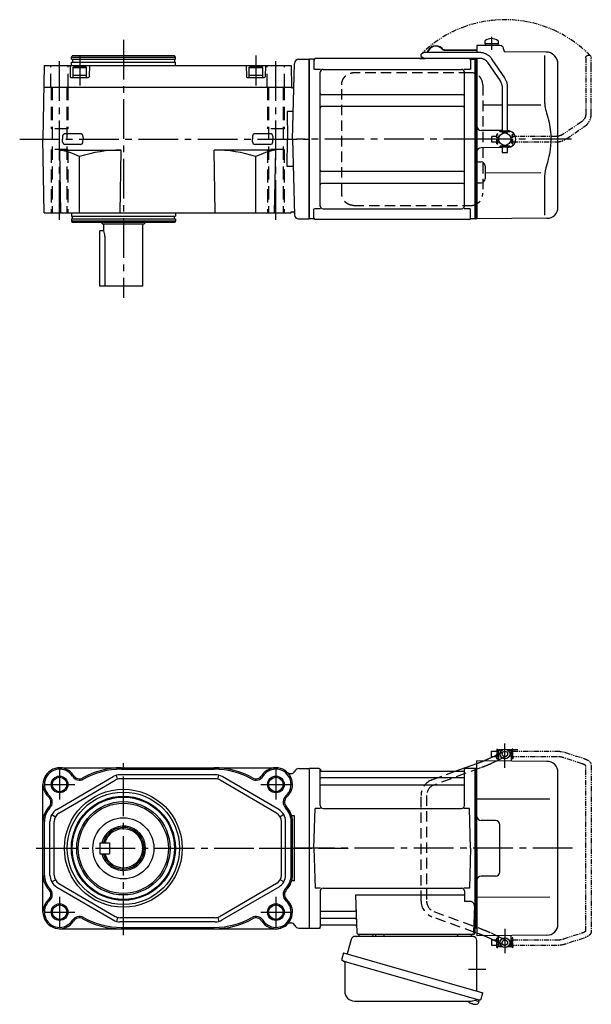
# Model space of a CAD drawing. Extents: x -682 to 859, y 65 to 783.
# Drawn here: x 447 to 859, y 74 to 783 of the extents above; entities that cross this region are included whole.
import ezdxf

# ---------------------------------------------------------------- set-up
doc = ezdxf.new("R2010")
doc.units = 0
doc.header["$LTSCALE"] = 3
doc.header["$MEASUREMENT"] = 0
for name, pattern in [('HIDDEN', [3.75, 2.5, -1.25]), ('HIDDEN2', [4.7625, 3.175, -1.5875]), ('PHANTOM', [2.5, 1.25, -0.25, 0.25, -0.25, 0.25, -0.25]), ('sekkei(A2)', [14.2875, 9.525, -1.5875, 1.5875, -1.5875])]:
    doc.linetypes.add(name, pattern=pattern)
doc.layers.get('0').update_dxf_attribs({"linetype": 'CONTINUOUS'})
for name, color, linetype in [('CENTER', 3, 'sekkei(A2)'), ('HIDDEN', 1, 'HIDDEN'), ('HIDS', 1, 'HIDDEN2'), ('HOJO', 4, 'CONTINUOUS'), ('PHANTOM', 2, 'PHANTOM')]:
    doc.layers.add(name, color=color, linetype=linetype)

# ---------------------------------------------------------------- blocks, each defined once
blk = doc.blocks.new('A$C30EC1130-1')
at = {"layer": 'PHANTOM'}
for p, q in [((-5.75, 70), (-5.75, 71.5)), ((-5.75, 71.5), (-5.15, 71.5)), ((-5.15, 64.5), (-5.15, 71.5)), ((5.75, 71.5), (5.15, 71.5)), ((5.15, 71.5), (5.15, 64.5)), ((5.75, 71.5), (5.75, 70)), ((-43.63, 69.04), (-56.95, 64.71)), ((-55.71, 60.9), (-42.4, 65.23)), ((-5.75, 70), (-37.02, 70)), ((-37.02, 66), (-5.75, 66)), ((-5.75, 66), (-5.75, 70)), ((-5.75, 66), (-5.75, 64.5)), ((-5.75, 64.5), (-5.15, 64.5)), ((-4.55, 69.52), (-5.15, 69.52)), ((-4.55, 66.47), (-5.15, 66.47)), ((5.15, 69.52), (4.55, 69.52)), ((5.15, 66.47), (4.55, 66.47)), ((5.75, 64.5), (5.15, 64.5)), ((9.65, 70), (5.75, 70)), ((5.75, 64.5), (5.75, 70)), ((5.75, 66), (9.65, 66)), ((9.65, 69.84), (9.65, 70)), ((9.65, 66), (9.65, 69.84)), ((-62.35, 59.77), (-62.35, -59.77)), ((-58.35, -59.55), (-58.35, 59.55)), ((-42.4, -65.23), (-55.71, -60.91)), ((-56.95, -64.71), (-43.63, -69.04)), ((-5.75, -66), (-37.02, -66)), ((-37.02, -70), (-5.75, -70)), ((-5.75, -64.5), (-5.15, -64.5)), ((-5.75, -66), (-5.75, -64.5)), ((-5.75, -70), (-5.75, -66)), ((-5.75, -70), (-5.75, -71.5)), ((-5.15, -71.5), (-5.15, -64.5)), ((-4.55, -66.48), (-5.15, -66.48)), ((-4.55, -69.53), (-5.15, -69.53)), ((5.15, -66.48), (4.55, -66.48)), ((5.15, -69.53), (4.55, -69.53)), ((5.15, -64.5), (5.15, -71.5)), ((5.75, -64.5), (5.15, -64.5)), ((5.75, -70), (5.75, -64.5)), ((9.65, -66), (5.75, -66)), ((5.75, -70), (9.65, -70)), ((5.75, -71.5), (5.75, -70)), ((9.65, -66), (9.65, -69.84)), ((9.65, -69.84), (9.65, -70)), ((-5.75, -71.5), (-5.15, -71.5)), ((5.75, -71.5), (5.15, -71.5))]:
    blk.add_line(p, q, dxfattribs=at)
for points, knots in [([(-56.95, 64.71), (-57.11, 64.66), (-57.58, 64.5), (-58.31, 64.21), (-59.14, 63.83), (-59.9, 63.41), (-60.57, 62.95), (-61.13, 62.46), (-61.57, 61.96), (-61.91, 61.45), (-62.15, 60.92), (-62.32, 60.36), (-62.34, 59.97), (-62.35, 59.77)], [0, 0, 0, 0, 0.054238, 0.159698, 0.266695, 0.376105, 0.488373, 0.589541, 0.682215, 0.766767, 0.845438, 0.92038, 1, 1, 1, 1]), ([(-37.02, 70), (-37.22, 70), (-37.78, 69.99), (-38.72, 69.95), (-39.81, 69.85), (-40.88, 69.7), (-41.92, 69.5), (-42.84, 69.28), (-43.4, 69.11), (-43.63, 69.04)], [0, 0, 0, 0, 0.083813, 0.241997, 0.400431, 0.559314, 0.718913, 0.879532, 1, 1, 1, 1]), ([(-42.4, 65.23), (-42.27, 65.27), (-41.91, 65.38), (-41.26, 65.55), (-40.44, 65.72), (-39.56, 65.85), (-38.65, 65.94), (-37.8, 65.99), (-37.25, 66), (-37.02, 66)], [0, 0, 0, 0, 0.083502, 0.2404389, 0.3988672, 0.5588028, 0.7198502, 0.8816553, 1, 1, 1, 1]), ([(-58.35, 59.55), (-58.32, 59.58), (-58.26, 59.65), (-58.07, 59.81), (-57.77, 60.01), (-57.37, 60.24), (-56.88, 60.47), (-56.32, 60.7), (-55.9, 60.84), (-55.71, 60.9)], [0.0025984, 0.0025984, 0.0025984, 0.0025984, 0.112236, 0.2512207, 0.3952233, 0.5450082, 0.7003136, 0.8604203, 1, 1, 1, 1]), ([(-62.35, -59.77), (-62.34, -59.94), (-62.33, -60.29), (-62.19, -60.82), (-61.96, -61.35), (-61.65, -61.85), (-61.25, -62.33), (-60.75, -62.8), (-60.14, -63.25), (-59.42, -63.68), (-58.61, -64.08), (-57.78, -64.42), (-57.21, -64.62), (-56.95, -64.71)], [0, 0, 0, 0, 0.06556, 0.141288, 0.218277, 0.29892, 0.385598, 0.480413, 0.583813, 0.692974, 0.802836, 0.910846, 1, 1, 1, 1]), ([(-55.71, -60.91), (-55.84, -60.86), (-56.19, -60.74), (-56.73, -60.54), (-57.27, -60.29), (-57.71, -60.05), (-58.04, -59.83), (-58.26, -59.65), (-58.32, -59.59), (-58.35, -59.55)], [0, 0, 0, 0, 0.0898068, 0.2557189, 0.4187354, 0.5777384, 0.7319242, 0.8807483, 0.9964124, 0.9964124, 0.9964124, 0.9964124]), ([(-43.63, -69.04), (-43.47, -69.09), (-42.98, -69.24), (-42.14, -69.46), (-41.1, -69.67), (-40.03, -69.82), (-38.94, -69.93), (-37.93, -69.99), (-37.29, -70), (-37.02, -70)], [0, 0, 0, 0, 0.085092, 0.247142, 0.407923, 0.567647, 0.726604, 0.885066, 1, 1, 1, 1]), ([(-37.02, -66), (-37.18, -66), (-37.67, -66), (-38.46, -65.96), (-39.38, -65.87), (-40.27, -65.75), (-41.11, -65.58), (-41.82, -65.41), (-42.23, -65.28), (-42.4, -65.23)], [0, 0, 0, 0, 0.084681, 0.2469793, 0.4090217, 0.5704383, 0.7309031, 0.8900562, 1, 1, 1, 1])]:
    blk.add_open_spline(points, degree=3, knots=knots, dxfattribs=at)
blk = doc.blocks.new('A$C2F3B0A24')
for p, q in [((137.2, 71), (136.7, 70.5)), ((139.4, 71), (137.2, 71)), ((150.6, 71), (143, 71)), ((145.2, 71), (145.7, 70.5)), ((129.55, 64.61), (132.44, 66)), ((136.65, 70), (136.7, 70)), ((136.65, 66), (136.65, 70)), ((136.65, 66), (136.7, 66)), ((136.7, 70.5), (136.7, 63.61)), ((138.75, 70.5), (136.7, 70.5)), ((145.7, 70.5), (143.65, 70.5)), ((145.7, 70.5), (145.7, 62.78)), ((145.75, 70), (145.7, 70)), ((145.75, 66), (145.7, 66)), ((145.75, 66), (145.75, 70)), ((0.3, 57.5), (0, 57.33)), ((0, 57.33), (0, -57.33)), ((0.3, -57.5), (0.3, 57.5)), ((7.16, 57.5), (0.3, 57.5)), ((8, 30.75), (8, 56.84)), ((105.43, 55.46), (121, 61.17)), ((112, 30.75), (112, 56.84)), ((119.7, 57.5), (112.84, 57.5)), ((119.7, -57.5), (119.7, 57.5)), ((119.7, 57.5), (120, 57.33)), ((120.2, 57.49), (120, 57.3)), ((120, -57.33), (120, 57.33)), ((120, 57.3), (120, -57.3)), ((120, 57.3), (120, 0)), ((121, 57.47), (120.2, 57.49)), ((121, 0), (121, 63)), ((171.57, 62.65), (121, 63)), ((136.7, 63.61), (135.17, 62.88)), ((136.7, 63.61), (136.7, 62.89)), ((8.15, 56.67), (8.28, 55.91)), ((111.5, 50.67), (8.5, 50.67)), ((8.77, 55.5), (111.23, 55.5)), ((111.85, 56.67), (111.72, 55.91)), ((179.5, -54.65), (179.5, 54.65)), ((111.5, 45.43), (8.5, 45.43)), ((3.5, 0), (4.25, 28.75)), ((8.3, 28.75), (4.25, 28.75)), ((10, 28.75), (110, 28.75)), ((115.75, 28.75), (111.7, 28.75)), ((116.5, 0), (115.75, 28.75)), ((173.72, 35.28), (121, 35.36)), ((134.5, 20), (124, 20)), ((137.5, -17), (137.5, 17)), ((3.5, 0), (4.25, -28.75)), ((116.5, 0), (115.75, -28.75)), ((120, -57.3), (120, 0)), ((121, 0), (121, -63)), ((134.5, -20), (124, -20)), ((8.3, -28.75), (4.25, -28.75)), ((8, -30.75), (8, -56.84)), ((10, -28.75), (110, -28.75)), ((33.51, -33.79), (34.47, -61.03)), ((112, -33.79), (33.51, -33.79)), ((115.75, -28.75), (111.7, -28.75)), ((112, -30.75), (112, -38.37)), ((173.72, -35.28), (121, -35.36)), ((116.22, -38.37), (112, -38.37)), ((119.22, -41.47), (118.53, -61.03)), ((32.89, -45.43), (8.5, -45.43)), ((8.15, -56.67), (8.28, -55.91)), ((33.14, -50.67), (8.5, -50.67)), ((33.31, -55.5), (8.77, -55.5)), ((0.3, -57.5), (0, -57.33)), ((0.5, -57.5), (0.3, -57.5)), ((0.5, -57.5), (7.16, -57.5)), ((118.5, -62), (35.47, -62)), ((45.56, -62), (36.44, -62)), ((116.56, -62), (107.44, -62)), ((118.66, -57.5), (119.7, -57.5)), ((119.5, -57.5), (119.5, -61)), ((121, -61.17), (119.5, -60.62)), ((119.7, -57.5), (120, -57.33)), ((120.2, -57.49), (120, -57.3)), ((121, -57.47), (120.2, -57.49)), ((171.57, -62.65), (121, -63)), ((135.17, -62.88), (136.7, -63.61)), ((136.7, -63.61), (136.7, -62.89)), ((136.7, -70.5), (136.7, -63.61)), ((145.7, -70.5), (145.7, -62.78)), ((132.44, -66), (129.55, -64.61)), ((136.65, -66), (136.65, -70)), ((136.65, -66), (136.7, -66)), ((136.65, -70), (136.7, -70)), ((137.2, -71), (136.7, -70.5)), ((138.75, -70.5), (136.7, -70.5)), ((145.7, -70.5), (143.65, -70.5)), ((145.2, -71), (145.7, -70.5)), ((145.75, -66), (145.7, -66)), ((145.75, -70), (145.7, -70)), ((145.75, -66), (145.75, -70)), ((139.4, -71), (137.2, -71)), ((145.2, -71), (143, -71)), ((115.79, -111.3), (115.78, -111.32)), ((116.8, -111.85), (117.14, -111.95)), ((117.14, -111.95), (117.21, -111.71)), ((118.2, -111.99), (118.13, -112.23)), ((118.13, -112.23), (118.46, -112.33)), ((119.58, -109.51), (122.31, -110.29)), ((119.61, -112.42), (119.61, -112.4)), ((122.31, -110.29), (121.88, -111.77)), ((122.38, -109.27), (122.1, -110.23))]:
    blk.add_line(p, q)
at = {"color": 7, "linetype": 'Continuous', "lineweight": 25}
for p, q in [((118.18, -63.5), (33.27, -63.5)), ((48.2, -62.7), (48.2, -62.1)), ((53.8, -62.1), (48.2, -62.1)), ((53.8, -62.1), (53.8, -62.7)), ((30.38, -65.68), (27.45, -76.02)), ((121, -102.84), (121, -66.5)), ((24.78, -75.25), (23.54, -79.57)), ((24.78, -75.25), (125.23, -104.05)), ((25.68, -82.14), (25.68, -103.05)), ((31.64, -83.25), (122.38, -109.27)), ((123.99, -108.38), (125.23, -104.05)), ((32.68, -110.05), (116.89, -110.05))]:
    blk.add_line(p, q, dxfattribs=at)
at = {"color": 7, "linetype": 'Continuous', "lineweight": 25, "flags": 128}
blk.add_lwpolyline([(24.43, -81.18), (24.48, -81.2), (24.64, -81.24), (24.9, -81.32), (25.25, -81.42), (25.7, -81.55), (26.24, -81.7), (26.86, -81.88), (27.54, -82.08), (28.29, -82.29), (29.08, -82.52), (29.91, -82.75), (30.77, -83), (31.64, -83.25)], dxfattribs=at)
for centre, radius in [((141.2, 68), 3.5), ((141.2, 68), 2), ((141.2, -68), 3.5), ((141.2, -68), 2)]:
    blk.add_circle(centre, radius)
for centre, radius, start, end in [((7.16, 56.5), 1, 10, 90), ((112.84, 56.5), 1, 90, 170), ((171.5, 54.65), 8, 0, 89.5), ((8.5, 51.17), 0.5, 180, 270), ((8.77, 56), 0.5, 190, 270), ((111.23, 56), 0.5, 270, 350), ((111.5, 51.17), 0.5, 270, 360), ((8.5, 44.93), 0.5, 90, 180), ((111.5, 44.93), 0.5, 360, 90), ((10, 30.75), 2, 180, 270), ((110, 30.75), 2, 270, 360), ((124, 23), 3, 180, 270), ((134.5, 17), 3, 0, 90), ((124, -23), 3, 90, 180), ((134.5, -17), 3, 270, 0), ((10, -30.75), 2, 90, 180), ((110, -30.75), 2, 0, 90), ((116.22, -41.37), 3, 358, 90), ((8.5, -44.93), 0.5, 180, 270), ((32.89, -44.43), 1, 270, 2), ((7.16, -56.5), 1, 270, 350), ((8.5, -51.17), 0.5, 90, 180), ((8.77, -56), 0.5, 90, 170), ((33.14, -51.67), 1, 2, 90), ((33.31, -56.5), 1, 2, 90), ((171.5, -54.65), 8, 270.5, 0), ((35.47, -61), 1, 182, 270), ((117.53, -61), 1, 270, 358), ((118.5, -61), 1, 270, 0), ((119.4, -105.92), 6.5, 219.44083, 236.13313), ((119.4, -105.92), 6.48, 236.16058, 246.29895), ((119.67, -104.97), 7.18, 249.88141, 258.11002), ((119.4, -105.92), 6.48, 261.69248, 271.83085), ((119.4, -105.92), 6.5, 271.8583, 290.35408), ((121.54, -111.68), 0.36, 290.35408, 343.99571)]:
    blk.add_arc(centre, radius, start, end)
at = {"color": 7, "linetype": 'Continuous', "lineweight": 25}
for centre, radius, start, end in [((33.27, -66.5), 3, 90, 164.17647), ((34.5, -61.5), 2, 270, 345.52249), ((47.5, -61.5), 2, 194.47751, 270), ((47.4, -62.7), 0.8, 272.77552, 0), ((54.6, -62.7), 0.8, 180, 270), ((105.5, -61.5), 2, 270, 345.52249), ((118.5, -61.53), 2, 193.73718, 264.26083), ((118, -66.5), 3, 0, 84.26083), ((24.79, -79.93), 1.3, 164, 254), ((24.88, -82.14), 0.8, 0, 74), ((32.68, -103.05), 7, 180, 270), ((116.89, -103.05), 7, 270, 301.53344), ((120.97, -109.7), 0.8, 74, 121.53344), ((122.74, -108.02), 1.3, 254, 344)]:
    blk.add_arc(centre, radius, start, end, dxfattribs=at)
for points, knots in [([(125.72, 62.96), (125.96, 63.05), (126.47, 63.26), (127.23, 63.58), (127.98, 63.9), (128.66, 64.2), (129.18, 64.43), (129.45, 64.56), (129.55, 64.61)], [0.4107421, 0.4107421, 0.4107421, 0.4107421, 0.5016501, 0.6120154, 0.7219799, 0.8313515, 0.9398288, 1, 1, 1, 1]), ([(129.55, -64.61), (129.45, -64.56), (129.19, -64.44), (128.69, -64.21), (128.02, -63.91), (127.29, -63.6), (126.52, -63.28), (125.98, -63.06), (125.72, -62.96)], [0, 0, 0, 0, 0.0578219, 0.1639443, 0.2714638, 0.3802594, 0.4898713, 0.5892597, 0.5892597, 0.5892597, 0.5892597])]:
    blk.add_open_spline(points, degree=3, knots=knots)
blk.add_open_spline([(120.03, -57.33), (120.02, -57.33), (120.01, -57.32), (120, -57.32)], degree=3)
at = {"layer": 'CENTER'}
for p, q in [((141.2, 58.01), (141.2, 75.45)), ((189.86, 0), (-10.89, 0)), ((-36.14, 0), (28.2, 0)), ((7.69, -57.5), (8, -57.5)), ((8, -57.5), (8.05, -57.2)), ((141.2, -58.01), (141.2, -75.45)), ((114.91, -87), (127.47, -87))]:
    blk.add_line(p, q, dxfattribs=at)
at = {"layer": 'HIDDEN'}
for p, q in [((132.44, 66), (140.33, 69.8)), ((142.07, 66.2), (136.7, 63.61)), ((123.67, 57.89), (89.95, 45.53)), ((121, 61.17), (122.29, 61.65)), ((135.17, 62.88), (131.28, 61.01)), ((88.57, 49.28), (105.43, 55.46)), ((80.7, -38.02), (80.7, 38.02)), ((84.7, 38.02), (84.7, -38.02)), ((119.5, -60.62), (88.57, -49.28)), ((89.95, -45.53), (123.67, -57.89)), ((122.29, -61.65), (121, -61.17)), ((131.28, -61.01), (135.17, -62.88)), ((136.7, -63.61), (142.07, -66.2)), ((140.33, -69.8), (132.44, -66))]:
    blk.add_line(p, q, dxfattribs=at)
for centre, radius, start, end in [((92.7, 38.02), 12, 110.1363, 180), ((92.7, 38.02), 8, 110.1363, 180), ((92.7, -38.02), 12, 180, 249.8637), ((92.7, -38.02), 8, 180, 249.8637)]:
    blk.add_arc(centre, radius, start, end, dxfattribs=at)
for points, knots in [([(122.29, 61.65), (122.46, 61.71), (122.94, 61.89), (123.74, 62.19), (124.67, 62.54), (125.32, 62.8), (125.67, 62.94), (125.72, 62.96)], [0, 0, 0, 0, 0.0583218, 0.1692663, 0.280195, 0.3910127, 0.4107421, 0.4107421, 0.4107421, 0.4107421]), ([(131.28, 61.01), (131.18, 60.95), (130.86, 60.8), (130.28, 60.54), (129.53, 60.21), (128.72, 59.86), (127.86, 59.51), (126.96, 59.15), (126.02, 58.78), (125.06, 58.41), (124.27, 58.11), (123.81, 57.94), (123.67, 57.89)], [0, 0, 0, 0, 0.058541, 0.173626, 0.286997, 0.399177, 0.510646, 0.621666, 0.732399, 0.842949, 0.953392, 1, 1, 1, 1]), ([(125.72, -62.96), (125.69, -62.95), (125.37, -62.82), (124.75, -62.57), (123.82, -62.22), (123, -61.91), (122.49, -61.72), (122.29, -61.65)], [0.5892597, 0.5892597, 0.5892597, 0.5892597, 0.6000182, 0.7105196, 0.8212539, 0.9321341, 1, 1, 1, 1]), ([(123.67, -57.89), (123.84, -57.96), (124.34, -58.14), (125.16, -58.45), (126.12, -58.82), (127.05, -59.18), (127.94, -59.54), (128.79, -59.89), (129.59, -60.23), (130.33, -60.56), (130.89, -60.82), (131.19, -60.96), (131.28, -61.01)], [0, 0, 0, 0, 0.058008, 0.168369, 0.278801, 0.389324, 0.500001, 0.610919, 0.722197, 0.834021, 0.946695, 1, 1, 1, 1])]:
    blk.add_open_spline(points, degree=3, knots=knots, dxfattribs=at)
at = {"xscale": -1, "rotation": 360}
blk.add_blockref('A$C30EC1130-1', (141.2, 0), dxfattribs=at)
blk = doc.blocks.new('A$C0D5F27CA-2')
for p, q in [((0.14, 44.13), (9.13, 57.45)), ((18.22, 62.35), (51.94, 62.35)), ((51.94, 58.35), (18.22, 58.35)), ((51.94, 62.35), (58.5, 62.35)), ((58.5, 58.35), (51.94, 58.35)), ((12.44, 55.21), (3.46, 41.9)), ((-2, 5.75), (-2, 37.02)), ((2, 37.02), (2, 5.75)), ((-3.5, 5.75), (2, 5.75)), ((-3.5, 5.15), (-3.5, 5.75)), ((-3.5, 5.15), (3.5, 5.15)), ((-2, 4.55), (2, 4.55)), ((-2, 4.03), (-2, 4.55)), ((-1.52, 5.15), (-1.52, 4.55)), ((1.52, 5.15), (1.52, 4.55)), ((2, 5.75), (3.5, 5.75)), ((2, 4.55), (2, 4.03)), ((3.5, 5.15), (3.5, 5.75)), ((-3.5, -5.75), (-3.5, -5.15)), ((-3.5, -5.15), (3.5, -5.15)), ((-3.5, -5.75), (2, -5.75)), ((-2, -4.55), (-2, -4.03)), ((-2, -4.55), (2, -4.55)), ((-2, -9.65), (-2, -5.75)), ((-1.52, -4.55), (-1.52, -5.15)), ((1.52, -4.55), (1.52, -5.15)), ((2, -4.03), (2, -4.55)), ((2, -5.75), (2, -9.65)), ((2, -5.75), (3.5, -5.75)), ((3.5, -5.75), (3.5, -5.15)), ((0.78, -9.65), (-2, -9.65)), ((2, -9.65), (0.78, -9.65))]:
    blk.add_line(p, q)
blk.add_arc((58.5, 60.35), 2, 270, 90)
for points, knots in [([(9.13, 57.45), (9.25, 57.62), (9.58, 58.09), (10.18, 58.81), (10.96, 59.58), (11.8, 60.26), (12.71, 60.86), (13.66, 61.36), (14.66, 61.76), (15.68, 62.07), (16.74, 62.27), (17.59, 62.34), (18.08, 62.35), (18.22, 62.35)], [0, 0, 0, 0, 0.057937, 0.158761, 0.259517, 0.360129, 0.460601, 0.560941, 0.661167, 0.761303, 0.861377, 0.961421, 1, 1, 1, 1]), ([(18.22, 58.35), (18.09, 58.35), (17.67, 58.34), (16.98, 58.25), (16.16, 58.05), (15.36, 57.74), (14.61, 57.33), (13.91, 56.84), (13.27, 56.25), (12.79, 55.7), (12.53, 55.33), (12.44, 55.21)], [0, 0, 0, 0, 0.058103, 0.183633, 0.309362, 0.43518, 0.560871, 0.686286, 0.811316, 0.935901, 1, 1, 1, 1]), ([(-2, 37.02), (-2, 37.23), (-1.99, 37.82), (-1.9, 38.79), (-1.69, 39.91), (-1.4, 41), (-1, 42.05), (-0.53, 43.04), (-0.13, 43.73), (0.1, 44.08), (0.14, 44.13)], [0, 0, 0, 0, 0.0840699, 0.2333427, 0.3826804, 0.5320169, 0.6813205, 0.8305544, 0.9714213, 1, 1, 1, 1]), ([(3.46, 41.9), (3.38, 41.78), (3.14, 41.42), (2.8, 40.77), (2.47, 39.94), (2.22, 39.06), (2.06, 38.17), (2, 37.48), (2, 37.1), (2, 37.02)], [0, 0, 0, 0, 0.083976, 0.258926, 0.43361, 0.607898, 0.781896, 0.955687, 1, 1, 1, 1])]:
    blk.add_open_spline(points, degree=3, knots=knots)
blk = doc.blocks.new('A$C0D5F27CA-3')
at = {"layer": 'PHANTOM'}
for p, q in [((0.14, 44.13), (9.13, 57.45)), ((18.22, 62.35), (51.94, 62.35)), ((51.94, 58.35), (18.22, 58.35)), ((51.94, 62.35), (58.5, 62.35)), ((58.5, 58.35), (51.94, 58.35)), ((12.44, 55.21), (3.46, 41.9)), ((-2, 5.75), (-2, 37.02)), ((2, 37.02), (2, 5.75)), ((-3.5, 5.75), (2, 5.75)), ((-3.5, 5.15), (-3.5, 5.75)), ((-3.5, 5.15), (3.5, 5.15)), ((-2, 4.55), (2, 4.55)), ((-2, 4.03), (-2, 4.55)), ((-1.52, 5.15), (-1.52, 4.55)), ((1.52, 5.15), (1.52, 4.55)), ((2, 5.75), (3.5, 5.75)), ((2, 4.55), (2, 4.03)), ((3.5, 5.15), (3.5, 5.75)), ((-3.5, -5.75), (-3.5, -5.15)), ((-3.5, -5.15), (3.5, -5.15)), ((-3.5, -5.75), (3.5, -5.75)), ((-2, -4.55), (-2, -4.03)), ((-2, -4.55), (2, -4.55)), ((-2, -9.65), (-2, -5.75)), ((-1.52, -4.55), (-1.52, -5.15)), ((1.52, -4.55), (1.52, -5.15)), ((2, -4.03), (2, -4.55)), ((2, -5.75), (2, -9.65)), ((3.5, -5.15), (3.5, -5.75)), ((0.78, -9.65), (-2, -9.65)), ((2, -9.65), (0.78, -9.65))]:
    blk.add_line(p, q, dxfattribs=at)
blk.add_arc((58.5, 60.35), 2, 270, 90, dxfattribs=at)
for points, knots in [([(9.13, 57.45), (9.25, 57.62), (9.58, 58.09), (10.18, 58.81), (10.96, 59.58), (11.8, 60.26), (12.71, 60.86), (13.66, 61.36), (14.66, 61.76), (15.68, 62.07), (16.74, 62.27), (17.59, 62.34), (18.08, 62.35), (18.22, 62.35)], [0, 0, 0, 0, 0.057937, 0.158761, 0.259517, 0.360129, 0.460601, 0.560941, 0.661167, 0.761303, 0.861377, 0.961421, 1, 1, 1, 1]), ([(18.22, 58.35), (18.09, 58.35), (17.67, 58.34), (16.98, 58.25), (16.16, 58.05), (15.36, 57.74), (14.61, 57.33), (13.91, 56.84), (13.27, 56.25), (12.79, 55.7), (12.53, 55.33), (12.44, 55.21)], [0, 0, 0, 0, 0.058103, 0.183633, 0.309362, 0.43518, 0.560871, 0.686286, 0.811316, 0.935901, 1, 1, 1, 1]), ([(-2, 37.02), (-2, 37.23), (-1.99, 37.82), (-1.9, 38.79), (-1.69, 39.91), (-1.4, 41), (-1, 42.05), (-0.53, 43.04), (-0.13, 43.73), (0.1, 44.08), (0.14, 44.13)], [0, 0, 0, 0, 0.0840699, 0.2333427, 0.3826804, 0.5320169, 0.6813205, 0.8305544, 0.9714213, 1, 1, 1, 1]), ([(3.46, 41.9), (3.38, 41.78), (3.14, 41.42), (2.8, 40.77), (2.47, 39.94), (2.22, 39.06), (2.06, 38.17), (2, 37.48), (2, 37.1), (2, 37.02)], [0, 0, 0, 0, 0.083976, 0.258926, 0.43361, 0.607898, 0.781896, 0.955687, 1, 1, 1, 1])]:
    blk.add_open_spline(points, degree=3, knots=knots, dxfattribs=at)
blk = doc.blocks.new('A$C760D7AD2-1')
for p, q in [((98.11, 64.4), (121, 64.4)), ((98.11, 64), (121, 64)), ((137.53, 67.36), (121, 67.5)), ((121, 67.5), (121, 62.35)), ((137.53, 67.36), (121, 67.5)), ((126.75, 70.89), (126.75, 68.75)), ((136.25, 68.75), (126.75, 68.75)), ((126.9, 68.75), (126.9, 67.45)), ((136.1, 67.45), (126.9, 67.45)), ((136.1, 68.75), (136.1, 67.45)), ((136.25, 70.89), (136.25, 68.75)), ((140.5, 64.36), (140.5, 64)), ((0.3, 57.5), (0, 57.33)), ((0, -57.33), (0, 57.33)), ((0.3, -57.5), (0.3, 57.5)), ((3.18, 57.5), (0.3, 57.5)), ((3.5, 57), (3.5, 50.22)), ((115.5, 58), (4.5, 58)), ((79.82, 58.4), (82.26, 58.4)), ((79.82, 58.4), (79.82, 58)), ((79.82, 58), (83.12, 58)), ((116.5, 57), (116.5, 50.22)), ((116.82, 57.5), (119.7, 57.5)), ((119.7, -47.22), (119.7, 57.5)), ((119.7, 57.5), (120, 57.33)), ((120.2, 57.49), (120, 57.3)), ((120, 57.33), (120, 47.1)), ((120, 57.3), (120, -47.1)), ((121, 57.47), (120.2, 57.49)), ((121, 58.35), (121, 57.47)), ((121, 57.47), (121, 0)), ((171.02, 62.74), (141.49, 63)), ((169.78, 60.35), (169.78, 28.58)), ((177.16, 59.84), (176.6, 60.4)), ((8.15, 50.22), (3.9, 50.22)), ((10, 50.22), (110, 50.22)), ((116.1, 50.22), (111.85, 50.22)), ((179.5, -49.06), (179.5, 54.19)), ((8, -48.22), (8, 48.22)), ((112, -47.8), (112, 48.22)), ((111, 31.88), (9, 31.88)), ((111, 23.41), (9, 23.41)), ((139.2, 24.4), (125.23, 24.42)), ((167.23, 24.37), (143.2, 24.39)), ((121, 0), (121, -32.54)), ((139.2, 6.09), (123.97, 6.22)), ((139.2, -6.09), (123.97, -6.22)), ((121.99, -16.46), (124.03, -16.47)), ((127, -19.47), (127, -28.53)), ((111, -23.41), (9, -23.41)), ((167.24, -24.36), (127, -24.44)), ((111, -31.88), (9, -31.88)), ((121, -32.54), (121, -46.59)), ((121.99, -31.54), (124.03, -31.53)), ((169.78, -28.58), (169.78, -54.76)), ((112, -48.22), (112, -47.8)), ((119.7, -57.5), (119.7, -47.22)), ((120, -47.1), (120, -57.33)), ((120, -57.3), (120, -47.1)), ((121, -46.59), (121, -57.5)), ((3.5, -57), (3.5, -50.22)), ((8.15, -50.22), (3.9, -50.22)), ((10, -50.22), (110, -50.22)), ((116.1, -50.22), (111.85, -50.22)), ((116.5, -57), (116.5, -50.22)), ((0.3, -57.5), (0, -57.33)), ((3.18, -57.5), (0.3, -57.5)), ((115.5, -58), (4.5, -58)), ((119.7, -57.5), (116.82, -57.5)), ((119.7, -57.5), (120, -57.33)), ((120.2, -57.49), (120, -57.3)), ((121, -57.47), (120.2, -57.49)), ((171.57, -57.06), (121, -57.5))]:
    blk.add_line(p, q)
blk.add_circle((141.2, 0), 4.5)
for centre, radius, start, end in [((131.5, 64.45), 8, 53.5764, 126.42368), ((91.32, 60.9), 6.4, 43.74812, 166.90073), ((91.32, 60.9), 6, 43.74812, 166.01025), ((98.11, 67.4), 3.4, 223.74812, 270), ((98.11, 67.4), 3, 223.74812, 270), ((137.5, 64.36), 3, 360, 89.5), ((137.5, 64.36), 3, 360, 89.5), ((141.5, 64), 1, 180, 269.5), ((3.18, 58.5), 1, 270, 311.40962), ((4.5, 57), 1, 90, 180), ((83.12, 59.9), 1.9, 270, 305.3345), ((115.5, 57), 1, 0, 90), ((116.82, 58.5), 1, 228.59038, 270), ((170.95, 54.74), 8, 45, 89.5), ((171.5, 54.19), 8, 0, 45), ((10, 48.22), 2, 90, 180), ((110, 48.22), 2, 0, 90), ((9, 32.88), 1, 180, 270), ((111, 32.88), 1, 270, 0), ((9, 22.41), 1, 90, 180), ((111, 22.41), 1, 0, 90), ((124, 9.22), 3, 180, 269.5), ((142.95, 0), 6.05, 0, 87.6061), ((142.95, 0), 6.05, 272.3939, 0), ((124, -9.22), 3, 90.5, 180), ((122, -15.46), 1, 180, 269.5), ((124, -19.47), 3, 0, 89.5), ((9, -22.41), 1, 180, 270), ((111, -22.41), 1, 270, 0), ((9, -32.88), 1, 90, 180), ((111, -32.88), 1, 0, 90), ((122, -32.54), 1, 90.5, 180), ((124, -28.53), 3, 270.5, 0), ((10, -48.22), 2, 180, 270), ((110, -48.22), 2, 270, 0), ((171.5, -49.06), 8, 270.5, 0), ((3.18, -58.5), 1, 48.59038, 90), ((4.5, -57), 1, 180, 270), ((115.5, -57), 1, 270, 0), ((116.82, -58.5), 1, 90, 131.40962)]:
    blk.add_arc(centre, radius, start, end)
for points, knots in [([(169.78, 28.58), (169.79, 27.78), (169.82, 26.95), (169.94, 25.29), (170.02, 24.47), (170.24, 22.83), (170.38, 22), (170.57, 21.04), (170.6, 20.9), (170.62, 20.76)], [0.0002013, 0.0002013, 0.0002013, 0.0002013, 0.3230943, 0.3230943, 0.6260446, 0.6260446, 0.9289949, 0.9289949, 0.9788862, 0.9788862, 0.9788862, 0.9788862]), ([(170.62, 20.76), (171.42, 18.46), (172.11, 16.13), (173.21, 11.5), (173.62, 9.21), (174.19, 4.57), (174.33, 2.22), (174.32, -1.36), (174.28, -2.57), (174.12, -4.98), (174, -6.17), (173.54, -9.72), (173.09, -12.06), (171.99, -16.53), (171.35, -18.66), (170.62, -20.76)], [0.0043765, 0.0043765, 0.0043765, 0.0043765, 0.1757485, 0.1757485, 0.3398793, 0.3398793, 0.5040101, 0.5040101, 0.5877582, 0.5877582, 0.6715064, 0.6715064, 0.8390026, 0.8390026, 0.9956241, 0.9956241, 0.9956241, 0.9956241])]:
    blk.add_open_spline(points, degree=3, knots=knots)
blk.add_open_spline([(170.62, -20.76), (170.07, -23.45), (169.79, -26.15), (169.78, -28.58)], degree=3)
at = {"layer": 'CENTER'}
for p, q in [((131.5, 73.63), (131.5, 64.45)), ((125.5, 0), (-9.14, 0)), ((189.34, 0), (113.71, 0))]:
    blk.add_line(p, q, dxfattribs=at)
at = {"layer": 'HIDDEN'}
for p, q in [((31.99, 47.8), (31.29, 47.77)), ((115.53, 47.8), (31.99, 47.8)), ((116.77, 47.8), (115.53, 47.8)), ((23.49, -39), (23.49, 39)), ((125.23, 39), (125.23, -39)), ((31.99, -47.8), (115.53, -47.8)), ((115.53, -47.8), (116.77, -47.8))]:
    blk.add_line(p, q, dxfattribs=at)
for centre, start, end in [((116.59, 39.17), 358.8908, 88.84611), ((116.59, -39.17), 271.15389, 1.1092)]:
    blk.add_arc(centre, 8.63, start, end, dxfattribs=at)
for points, knots in [([(23.49, 39), (23.49, 39.17), (23.5, 39.64), (23.58, 40.4), (23.76, 41.28), (24.03, 42.14), (24.38, 42.96), (24.81, 43.75), (25.32, 44.48), (25.89, 45.16), (26.53, 45.77), (27.23, 46.31), (27.97, 46.77), (28.76, 47.16), (29.58, 47.45), (30.42, 47.67), (31, 47.74), (31.28, 47.77)], [0, 0, 0, 0, 0.038882, 0.107736, 0.176615, 0.245487, 0.314345, 0.38318, 0.451984, 0.520748, 0.589465, 0.658131, 0.726742, 0.795298, 0.8638, 0.932254, 1, 1, 1, 1]), ([(31.99, -47.8), (31.83, -47.8), (31.37, -47.79), (30.63, -47.7), (29.79, -47.51), (28.96, -47.24), (28.17, -46.88), (27.41, -46.43), (26.7, -45.91), (26.05, -45.32), (25.46, -44.66), (24.94, -43.94), (24.49, -43.18), (24.12, -42.36), (23.82, -41.52), (23.62, -40.64), (23.5, -39.8), (23.49, -39.25), (23.49, -39)], [0, 0, 0, 0, 0.037051, 0.101745, 0.166453, 0.23117, 0.295907, 0.360675, 0.425483, 0.490336, 0.555238, 0.62019, 0.685191, 0.750238, 0.815327, 0.880453, 0.945609, 1, 1, 1, 1])]:
    blk.add_open_spline(points, degree=3, knots=knots, dxfattribs=at)
at = {"layer": 'PHANTOM'}
for p, q in [((120.2, 57.49), (120, 57.5)), ((120, 57.5), (120, 57.3)), ((120, -57.5), (120, -57.3)), ((120.2, -57.49), (120, -57.5))]:
    blk.add_line(p, q, dxfattribs=at)
blk.add_arc((141.2, 0), 86.05, 44.10822, 134.10822, dxfattribs=at)
at = {"xscale": -1}
blk.add_blockref('A$C0D5F27CA-2', (141.2, 0), dxfattribs=at)
at = {"layer": 'PHANTOM', "xscale": -1, "rotation": 270}
blk.add_blockref('A$C0D5F27CA-3', (141.2, 0), dxfattribs=at)

msp = doc.modelspace()

# ---------------------------------------------------------------- linework, layer by layer
for p, q in [((483.85, 756), (484.43, 757)), ((483.85, 754.5), (483.85, 756)), ((483.85, 756), (558.85, 756)), ((483.85, 754.5), (558.85, 754.5)), ((483.85, 750), (483.85, 752.5)), ((483.85, 752.5), (558.85, 752.5)), ((558.27, 757), (484.43, 757)), ((484.55, 754.5), (484.55, 752.5)), ((558.15, 754.5), (558.15, 752.5)), ((558.85, 756), (558.27, 757)), ((558.85, 754.5), (558.85, 756)), ((558.85, 750), (558.85, 752.5)), ((647.77, 754.5), (655.35, 754.5)), ((464.28, 750), (463.35, 697)), ((464.28, 750), (642.43, 750)), ((482.85, 750), (483.06, 741.99)), ((484.85, 748.7), (485.54, 749.1)), ((484.85, 748.7), (484.85, 741.5)), ((484.85, 748.7), (494.85, 748.7)), ((494.16, 749.1), (485.54, 749.1)), ((494.85, 748.7), (494.16, 749.1)), ((494.85, 741.5), (494.85, 748.7)), ((496.85, 750), (496.64, 741.99)), ((609.85, 750), (610.06, 741.99)), ((611.85, 748.7), (612.54, 749.1)), ((611.85, 748.7), (611.85, 741.5)), ((611.85, 748.7), (621.85, 748.7)), ((621.16, 749.1), (612.54, 749.1)), ((621.85, 748.7), (621.16, 749.1)), ((621.85, 741.5), (621.85, 748.7)), ((623.85, 750), (623.64, 741.99)), ((642.43, 750), (642.7, 734.2)), ((643.35, 697), (644.77, 751.58)), ((483.56, 741.5), (496.14, 741.5)), ((484.85, 743.1), (494.85, 743.1)), ((484.85, 741.5), (494.85, 741.5)), ((610.56, 741.5), (623.14, 741.5)), ((611.85, 743.1), (621.85, 743.1)), ((611.85, 741.5), (621.85, 741.5)), ((464.01, 734.5), (642.7, 734.5)), ((642.9, 734), (642.7, 734.2)), ((642.9, 734), (643.34, 734)), ((643.86, 716.81), (639.48, 716.81)), ((639.48, 716.81), (639.82, 697)), ((464.28, 644), (463.35, 697)), ((477.53, 699.02), (477.47, 697)), ((477.53, 694.98), (477.47, 697)), ((490.3, 700.85), (479.4, 700.85)), ((492.18, 699.02), (492.23, 697)), ((492.18, 694.98), (492.23, 697)), ((614.53, 699.02), (614.47, 697)), ((614.53, 694.98), (614.47, 697)), ((627.3, 700.85), (616.4, 700.85)), ((629.18, 699.02), (629.23, 697)), ((629.18, 694.98), (629.23, 697)), ((639.48, 677.19), (639.82, 697)), ((643.35, 697), (644.77, 642.42)), ((476.28, 644), (475.49, 689)), ((475.49, 689), (519.85, 689)), ((490.3, 693.15), (479.4, 693.15)), ((519.07, 644), (519.85, 689)), ((587.64, 644), (586.85, 689)), ((631.21, 689), (586.85, 689)), ((627.3, 693.15), (616.4, 693.15)), ((630.43, 644), (631.21, 689)), ((489.71, 644), (489.71, 684.4)), ((617, 644), (617, 684.4)), ((643.86, 677.19), (639.48, 677.19)), ((464.28, 644), (642.43, 644)), ((483.85, 644), (483.85, 641.5)), ((483.85, 641.5), (558.85, 641.5)), ((483.85, 639.5), (558.85, 639.5)), ((483.85, 639.5), (483.85, 638)), ((484.55, 639.5), (484.55, 641.5)), ((558.15, 639.5), (558.15, 641.5)), ((558.85, 644), (558.85, 641.5)), ((558.85, 639.5), (558.85, 638)), ((642.43, 644), (642.44, 644.5)), ((642.44, 644.5), (643.75, 644.5)), ((647.77, 639.5), (655.35, 639.5)), ((483.85, 638), (484.43, 637)), ((483.85, 638), (558.85, 638)), ((558.27, 637), (484.43, 637)), ((506.35, 636), (505.35, 637)), ((506.35, 636), (536.35, 636)), ((507.35, 631), (507.35, 636)), ((535.35, 591), (535.35, 636)), ((536.35, 636), (537.35, 637)), ((558.85, 638), (558.27, 637)), ((507.35, 631), (504.35, 631)), ((504.35, 591), (504.35, 631)), ((507.93, 627), (507.93, 591)), ((535.35, 591), (504.35, 591)), ((475.35, 244), (631.35, 244)), ((519.85, 243), (586.85, 243)), ((647.85, 243.5), (655.35, 243.5)), ((473.31, 213.89), (514.02, 237.64)), ((474.82, 211.3), (515.53, 235.05)), ((517.23, 235.76), (516.45, 238.65)), ((587.65, 239), (519.05, 239)), ((587.65, 236), (519.05, 236)), ((589.47, 235.76), (590.26, 238.65)), ((631.88, 211.3), (591.18, 235.05)), ((633.39, 213.89), (592.69, 237.64)), ((641.76, 239.8), (642.31, 239.8)), ((463.35, 140), (463.35, 232)), ((469.68, 210.24), (472.28, 208.74)), ((637.02, 210.24), (634.42, 208.74)), ((644.85, 209.45), (642.75, 209.45)), ((644.85, 162.55), (644.85, 209.45)), ((464.35, 166.74), (464.35, 205.26)), ((468.35, 166.74), (468.35, 205.26)), ((471.35, 166.74), (471.35, 205.26)), ((635.35, 166.74), (635.35, 205.26)), ((638.35, 166.74), (638.35, 205.26)), ((642.35, 166.74), (642.35, 205.26)), ((643.35, 166.74), (643.35, 205.26)), ((504.35, 190), (511.35, 190)), ((504.35, 190), (504.35, 182)), ((511.35, 190), (511.35, 182)), ((504.35, 182), (511.35, 182)), ((469.68, 161.76), (472.28, 163.26)), ((637.02, 161.76), (634.42, 163.26)), ((473.31, 158.11), (514.02, 134.36)), ((474.82, 160.7), (515.53, 136.95)), ((631.88, 160.7), (591.18, 136.95)), ((633.39, 158.11), (592.69, 134.36)), ((644.85, 162.55), (642.75, 162.55)), ((517.23, 136.24), (516.45, 133.35)), ((587.65, 136), (519.05, 136)), ((589.47, 136.24), (590.26, 133.35)), ((475.35, 128), (631.35, 128)), ((587.65, 133), (519.05, 133)), ((519.85, 129), (586.85, 129)), ((641.76, 132.2), (642.31, 132.2)), ((647.85, 128.5), (655.35, 128.5))]:
    msp.add_line(p, q)
at = {"linetype": 'ByBlock'}
for p, q in [((655.35, 754.5), (655.35, 639.5)), ((655.35, 243.5), (655.35, 128.5))]:
    msp.add_line(p, q, dxfattribs=at)
for centre, radius in [((475.35, 232), 5.2), ((631.35, 232), 5.2), ((521.35, 186), 42.5), ((521.35, 186), 40.5), ((521.35, 186), 37.5), ((521.35, 186), 36.92), ((521.35, 186), 33.65), ((521.35, 186), 32.5), ((521.35, 186), 22), ((475.35, 140), 5.2), ((631.35, 140), 5.2)]:
    msp.add_circle(centre, radius)
for centre, radius, start, end in [((647.77, 751.5), 3, 90, 178.5), ((483.56, 742), 0.5, 181.5, 270), ((496.14, 742), 0.5, 270, 358.5), ((610.56, 742), 0.5, 181.5, 270), ((623.14, 742), 0.5, 270, 358.5), ((643.34, 735), 1, 270, 358.5), ((479.4, 698.97), 1.88, 90, 178.5), ((490.3, 698.97), 1.88, 1.5, 90), ((616.4, 698.97), 1.88, 90, 178.5), ((627.3, 698.97), 1.88, 1.5, 90), ((469.83, 647.25), 42.13, 61.84945, 82.27754), ((479.4, 695.03), 1.88, 181.5, 270), ((518.53, 596.62), 92.39, 89.18045, 108.17848), ((490.3, 695.03), 1.88, 270, 358.5), ((588.17, 596.62), 92.39, 71.82152, 90.81955), ((616.4, 695.03), 1.88, 181.5, 270), ((636.87, 647.25), 42.13, 97.72246, 118.15055), ((627.3, 695.03), 1.88, 270, 358.5), ((643.75, 643.5), 1, 1.5, 90), ((647.77, 642.5), 3, 181.5, 270), ((493.93, 627), 14, 0, 16.60142), ((475.35, 232), 12, 32.38662, 228.48296), ((475.35, 232), 11, 32.38662, 228.48296), ((519.85, 187.5), 56.5, 90, 119.35052), ((519.85, 187.5), 55.5, 90, 119.35052), ((586.85, 187.5), 56.5, 60.64948, 90), ((586.85, 187.5), 55.5, 60.64948, 90), ((631.35, 232), 12, 311.51703, 147.61339), ((631.35, 232), 11, 311.51703, 147.61339), ((642.31, 242.8), 3, 270, 337.45969), ((647.85, 240.5), 3, 90, 157.45969), ((489.71, 241.11), 6, 212.38661, 299.35053), ((489.71, 241.11), 5, 212.38661, 299.35053), ((519.05, 229), 10, 90, 120.25644), ((519.05, 229), 7, 90, 120.25644), ((587.65, 229), 10, 59.74356, 90), ((587.65, 229), 7, 59.74356, 90), ((617, 241.11), 6, 240.64947, 327.61337), ((617, 241.11), 5, 240.64947, 327.61337), ((641.76, 242.8), 3, 226.05447, 270), ((464.08, 219.27), 5, 315.51358, 48.48296), ((464.08, 219.27), 6, 315.51358, 48.48296), ((642.62, 219.27), 6, 131.51704, 224.48644), ((642.62, 219.27), 5, 131.51704, 224.48644), ((478.35, 205.26), 15, 135.51356, 180), ((478.35, 205.26), 14, 135.51356, 180), ((478.35, 205.26), 10, 120.25644, 180), ((628.35, 205.26), 10, 0, 59.74356), ((628.35, 205.26), 14, 0, 44.48644), ((628.35, 205.26), 15, 0, 44.48644), ((478.35, 205.26), 7, 120.25644, 180), ((628.35, 205.26), 7, 0, 59.74356), ((521.35, 186), 16, 194.47751, 165.52255), ((521.35, 186), 15, 195.46601, 164.53405), ((521.35, 186), 14, 196.60155, 163.39852), ((478.35, 166.74), 15, 180, 224.48644), ((478.35, 166.74), 14, 180, 224.48644), ((478.35, 166.74), 10, 180, 239.74356), ((478.35, 166.74), 7, 180, 239.74356), ((628.35, 166.74), 7, 300.25644, 0), ((628.35, 166.74), 10, 300.25644, 0), ((628.35, 166.74), 14, 315.51358, 0), ((628.35, 166.74), 15, 315.51358, 0), ((464.08, 152.73), 5, 311.51703, 44.48644), ((464.08, 152.73), 6, 311.51703, 44.48644), ((642.62, 152.73), 6, 135.51356, 228.48296), ((642.62, 152.73), 5, 135.51356, 228.48296), ((475.35, 140), 12, 131.51704, 327.61337), ((475.35, 140), 11, 131.51704, 327.61337), ((631.35, 140), 12, 212.38661, 48.48296), ((631.35, 140), 11, 212.38661, 48.48296), ((489.71, 130.89), 6, 60.64948, 147.61339), ((489.71, 130.89), 5, 60.64948, 147.61339), ((519.85, 184.5), 56.5, 240.64947, 270), ((519.85, 184.5), 55.5, 240.64947, 270), ((519.05, 143), 7, 239.74356, 270), ((586.85, 184.5), 55.5, 270, 299.35053), ((586.85, 184.5), 56.5, 270, 299.35053), ((587.65, 143), 7, 270, 300.25644), ((617, 130.89), 6, 32.38662, 119.35052), ((617, 130.89), 5, 32.38662, 119.35052), ((519.05, 143), 10, 239.74356, 270), ((587.65, 143), 10, 270, 300.25644), ((631.35, 140), 12, 270, 314.90054), ((641.76, 129.2), 3, 90, 133.94553), ((642.31, 129.2), 3, 22.54031, 90), ((647.85, 131.5), 3, 202.54031, 270)]:
    msp.add_arc(centre, radius, start, end)
at = {"layer": 'CENTER'}
for p, q in [((521.35, 768.56), (521.35, 582.62)), ((475.35, 638.86), (475.35, 755.53)), ((489.85, 757.11), (489.85, 735.72)), ((616.85, 757.2), (616.85, 735.72)), ((631.35, 638.86), (631.35, 755.53)), ((446.54, 697), (655.35, 697)), ((521.35, 123.42), (521.35, 248.49)), ((475.35, 242.95), (475.35, 221.05)), ((631.35, 242.95), (631.35, 221.05)), ((464.41, 232), (486.3, 232)), ((620.41, 232), (642.3, 232)), ((458.37, 186), (655.35, 186)), ((475.35, 150.95), (475.35, 129.05)), ((631.35, 150.95), (631.35, 129.05)), ((464.41, 140), (486.3, 140)), ((620.41, 140), (642.3, 140))]:
    msp.add_line(p, q, dxfattribs=at)
at = {"layer": 'HIDS'}
for p, q in [((469.1, 734.5), (469.1, 750)), ((481.6, 734.5), (481.6, 750)), ((625.1, 734.5), (625.1, 750)), ((637.6, 734.5), (637.6, 750)), ((469.35, 734.5), (469.35, 704.5)), ((470.05, 734.5), (470.05, 644)), ((480.65, 734.5), (480.65, 644)), ((481.35, 734.5), (481.35, 704.5)), ((625.35, 734.5), (625.35, 704.5)), ((626.05, 734.5), (626.05, 644)), ((636.65, 734.5), (636.65, 644)), ((637.35, 734.5), (637.35, 704.5)), ((481.35, 704.5), (469.35, 704.5)), ((637.35, 704.5), (625.35, 704.5)), ((481.35, 689.5), (469.35, 689.5)), ((469.35, 689.5), (469.35, 644)), ((481.35, 689.5), (481.35, 644)), ((637.35, 689.5), (625.35, 689.5)), ((625.35, 689.5), (625.35, 644)), ((637.35, 689.5), (637.35, 644))]:
    msp.add_line(p, q, dxfattribs=at)
at = {"layer": 'HOJO'}
for centre in [(475.35, 232), (631.35, 232), (475.35, 140), (631.35, 140)]:
    msp.add_circle(centre, 6, dxfattribs=at)

# ---------------------------------------------------------------- block references
for name, p in [('A$C760D7AD2-1', (655.35, 697)), ('A$C2F3B0A24', (655.35, 186))]:
    msp.add_blockref(name, p)

doc.saveas('drawing.dxf')
